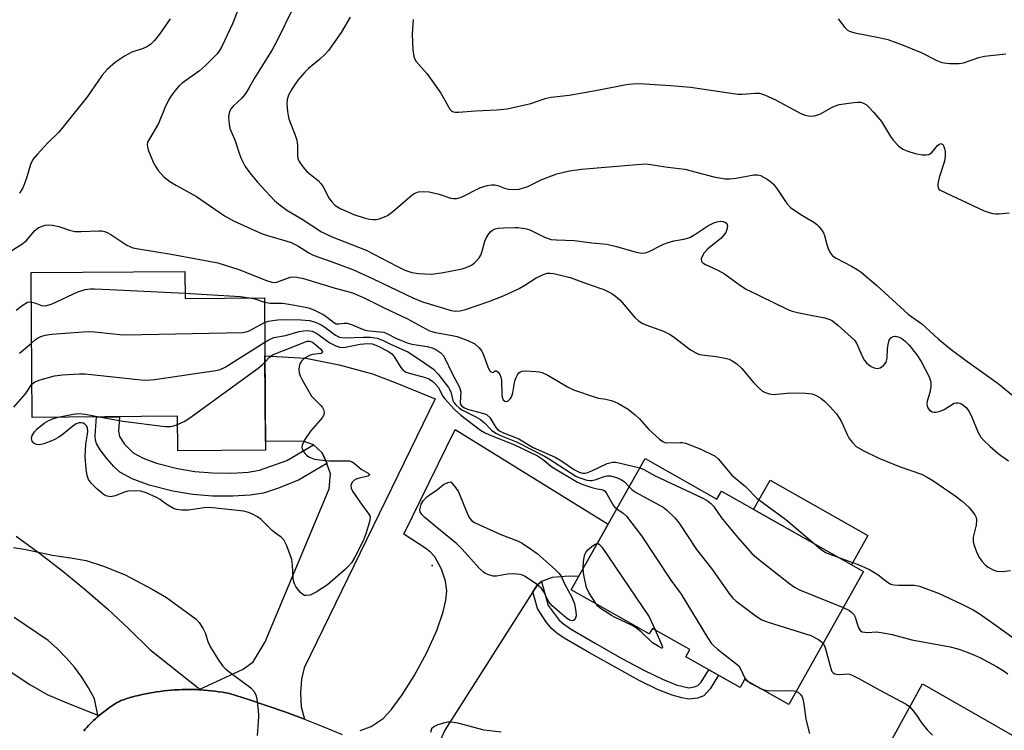
# Model space of a CAD drawing. Units: inches. Extents: x 1255763 to 1261763, y 501454 to 505455.
# Drawn here: x 1258770 to 1259027, y 503255 to 503440 of the extents above; entities that cross this region are included whole.
import ezdxf

# ---------------------------------------------------------------- set-up
doc = ezdxf.new("R2010")
doc.units = ezdxf.units.IN
doc.header["$MEASUREMENT"] = 0
for name, color, linetype in [('BLDG-Footprint', 5, 'Continuous'), ('CULTRL-Pad', 6, 'Continuous'), ('ELEV-Spot Elevation', 7, 'Continuous'), ('TRANS-Driveway', 251, 'Continuous'), ('TRANS-Non Street Sidewalk', 7, 'Continuous'), ('TRANS-Road', 130, 'Continuous'), ('Undefined', 1, 'Continuous')]:
    doc.layers.add(name, color=color, linetype=linetype)

msp = doc.modelspace()

# ---------------------------------------------------------------- linework, layer by layer
at = {"layer": 'BLDG-Footprint'}
for points, elevation in [([(1258813.42, 503374.34), (1258813.47, 503367.28), (1258834.14, 503367.44), (1258834.44, 503327.86), (1258811.57, 503327.68), (1258811.5, 503336.69), (1258773.71, 503336.4), (1258773.43, 503372.61), (1258773.42, 503374.03)], 422.39), ([(1258933.16, 503325.66), (1258951.82, 503315.12), (1258952.99, 503317.2), (1258989.99, 503296.3), (1258970.5, 503261.78), (1258959.03, 503268.26), (1258957.86, 503266.18), (1258943.74, 503274.15), (1258944.79, 503276.01), (1258935.03, 503281.51), (1258934.22, 503280.07), (1258913.89, 503291.54)], 422.76)]:
    msp.add_lwpolyline(points, close=True, dxfattribs=dict(at, elevation=elevation))
at = {"layer": 'CULTRL-Pad'}
msp.add_lwpolyline([(1258991.1, 503305.67), (1258986.82, 503298.09), (1258961.37, 503312.46), (1258965.65, 503320.04)], close=True, dxfattribs=at)
at = {"layer": 'ELEV-Spot Elevation'}
msp.add_point((1258877.8, 503297.9, 425.74), dxfattribs=at)
at = {"layer": 'TRANS-Driveway'}
msp.add_lwpolyline([(1258844.56, 503257.92), (1258839.73, 503259.71), (1258834.87, 503261.41), (1258829.98, 503263.03), (1258825.07, 503264.57), (1258823.21, 503264.91), (1258822.26, 503265.06), (1258821.32, 503265.19), (1258820.37, 503265.3), (1258819.42, 503265.4), (1258818.47, 503265.48), (1258817.56, 503265.55), (1258817.34, 503265.72), (1258828.6, 503270.95), (1258831.21, 503272.86), (1258834.36, 503278.01), (1258851.01, 503317.83), (1258851.35, 503321.69), (1258850.37, 503324.42), (1258850.36, 503324.45), (1258849.17, 503327.2), (1258846.85, 503329.27), (1258844.22, 503330.21), (1258834.42, 503330.14), (1258834.25, 503352.41), (1258844.93, 503351.77), (1258853.56, 503350.03), (1258862.25, 503347.69), (1258868.61, 503345.33), (1258878.54, 503341.18), (1258844.5, 503271.26), (1258843.76, 503268.32), (1258843.52, 503264.67), (1258843.69, 503261.11)], close=True, dxfattribs=at)
for points in [[(1258858.99, 503254.99), (1258861.85, 503255.99), (1258865.02, 503258.14), (1258867.11, 503260.38), (1258869.96, 503264.29), (1258873.11, 503269.22), (1258876.26, 503275.09), (1258878.95, 503281), (1258880.64, 503285.84), (1258881.3, 503288.83), (1258881.56, 503291.25), (1258881.2, 503293.8), (1258880.22, 503296.95), (1258878.41, 503300.11), (1258877.41, 503301.27), (1258876.11, 503302.33), (1258870.35, 503305.99), (1258883.78, 503333.28), (1258923.52, 503308.6), (1258915.86, 503295.03), (1258913.28, 503295.15), (1258908.94, 503294.77), (1258906.22, 503293.71), (1258905.13, 503292.86), (1258903.94, 503290.99), (1258881.03, 503255.06), (1258879.93, 503252.58)], [(1258769.51, 503305.55), (1258775.66, 503301.07), (1258781.68, 503296.4), (1258787.56, 503291.57), (1258793.3, 503286.57), (1258798.89, 503281.41), (1258804.33, 503276.08), (1258817.34, 503265.72), (1258817.56, 503265.55), (1258817.51, 503265.55), (1258817.04, 503265.58), (1258816.56, 503265.6), (1258815.6, 503265.63), (1258814.65, 503265.64), (1258813.69, 503265.64), (1258812.74, 503265.62), (1258811.78, 503265.59), (1258810.83, 503265.54), (1258809.87, 503265.47), (1258808.92, 503265.38), (1258807.97, 503265.28), (1258807.02, 503265.16), (1258806.08, 503265.03), (1258805.13, 503264.88), (1258804.19, 503264.71), (1258803.25, 503264.52), (1258802.32, 503264.32), (1258801.39, 503264.11), (1258800.46, 503263.87), (1258799.54, 503263.63), (1258798.62, 503263.36), (1258797.71, 503263.08), (1258796.8, 503262.78), (1258796.23, 503262.46), (1258795.69, 503262.13), (1258795.16, 503261.8), (1258794.63, 503261.46), (1258794.11, 503261.12), (1258793.59, 503260.76), (1258793.08, 503260.39), (1258792.58, 503260.01), (1258792.09, 503259.63), (1258791.6, 503259.24), (1258791.12, 503258.84), (1258790.77, 503258.98), (1258789.97, 503263.24), (1258788.4, 503266.09), (1258786.64, 503268.82), (1258784.69, 503271.43), (1258782.57, 503273.9), (1258780.29, 503276.21), (1258777.85, 503278.37), (1258769.02, 503284.35)], [(1258767.76, 503270.5), (1258773.07, 503266.93), (1258777.59, 503264.38), (1258782.69, 503262.14), (1258790.77, 503258.98), (1258791.12, 503258.84), (1258790.84, 503258.6), (1258790.64, 503258.43), (1258790.17, 503258.01), (1258789.71, 503257.58), (1258789.26, 503257.15), (1258788.82, 503256.71), (1258788.38, 503256.26), (1258787.95, 503255.8), (1258787.53, 503255.33), (1258787.11, 503254.86)], [(1258996.57, 503251.13), (1259005.3, 503267.1), (1259044.45, 503244.77)]]:
    msp.add_lwpolyline(points, dxfattribs=at)
at = {"layer": 'TRANS-Non Street Sidewalk'}
for points in [[(1258846.85, 503329.27), (1258849.17, 503327.2), (1258850.36, 503324.45), (1258850.37, 503324.42), (1258842.99, 503320.03), (1258837.51, 503317.88), (1258833.91, 503316.72), (1258830.43, 503316.13), (1258825.93, 503315.87), (1258820.6, 503315.92), (1258815.49, 503316.3), (1258810.32, 503317.22), (1258804.18, 503318.78), (1258799.7, 503320.45), (1258796.55, 503322.14), (1258794.94, 503323.62), (1258793.1, 503325.67), (1258791.41, 503327.95), (1258790.47, 503329.56), (1258790.22, 503330.43), (1258790.12, 503331.72), (1258790.43, 503336.53), (1258796.41, 503336.57), (1258796.13, 503332.83), (1258796.43, 503331.39), (1258797.74, 503329.45), (1258800.01, 503327.14), (1258802.57, 503325.76), (1258806.04, 503324.47), (1258811.53, 503323.08), (1258816.06, 503322.28), (1258820.64, 503321.94), (1258825.67, 503321.88), (1258829.87, 503322.14), (1258832.83, 503322.66), (1258839.94, 503325.16)], [(1258903.94, 503290.99), (1258905.13, 503292.86), (1258906.22, 503293.71), (1258907.95, 503287.47), (1258910.81, 503283.7), (1258911.95, 503282.67), (1258913.71, 503281.42), (1258920.14, 503277.72), (1258927.09, 503273.73), (1258932.99, 503270.56), (1258937.69, 503268.29), (1258941.2, 503266.89), (1258944.55, 503266.11), (1258945.96, 503266.29), (1258946.89, 503266.65), (1258947.69, 503267.56), (1258949.72, 503270.77), (1258952.27, 503269.33), (1258950.04, 503265.79), (1258948.45, 503264.01), (1258946.75, 503263.36), (1258944.54, 503263.11), (1258942.66, 503263.43), (1258940.18, 503264.13), (1258936.35, 503265.67), (1258931.6, 503267.98), (1258918.68, 503275.19), (1258912.07, 503278.97), (1258910.22, 503280.25), (1258908.79, 503281.51), (1258907.35, 503283.34), (1258905.13, 503286.69)]]:
    msp.add_lwpolyline(points, close=True, dxfattribs=at)
at = {"layer": 'TRANS-Road'}
msp.add_lwpolyline([(1258787.11, 503254.86), (1258787.53, 503255.33), (1258787.95, 503255.8), (1258788.38, 503256.26), (1258788.82, 503256.71), (1258789.26, 503257.15), (1258789.71, 503257.58), (1258790.17, 503258.01), (1258790.64, 503258.43), (1258790.84, 503258.6), (1258791.12, 503258.84), (1258791.6, 503259.24), (1258792.09, 503259.63), (1258792.58, 503260.01), (1258793.08, 503260.39), (1258793.59, 503260.76), (1258794.11, 503261.12), (1258794.63, 503261.46), (1258795.16, 503261.8), (1258795.69, 503262.13), (1258796.23, 503262.46), (1258796.8, 503262.78), (1258797.71, 503263.08), (1258798.62, 503263.36), (1258799.54, 503263.63), (1258800.46, 503263.87), (1258801.39, 503264.11), (1258802.32, 503264.32), (1258803.25, 503264.52), (1258804.19, 503264.71), (1258805.13, 503264.88), (1258806.08, 503265.03), (1258807.02, 503265.16), (1258807.97, 503265.28), (1258808.92, 503265.38), (1258809.87, 503265.47), (1258810.83, 503265.54), (1258811.78, 503265.59), (1258812.74, 503265.62), (1258813.69, 503265.64), (1258814.65, 503265.64), (1258815.6, 503265.63), (1258816.56, 503265.6), (1258817.04, 503265.58), (1258817.51, 503265.55), (1258817.56, 503265.55), (1258818.47, 503265.48), (1258819.42, 503265.4), (1258820.37, 503265.3), (1258821.32, 503265.19), (1258822.26, 503265.06), (1258823.21, 503264.91), (1258825.07, 503264.57), (1258829.98, 503263.03), (1258834.87, 503261.41), (1258839.73, 503259.71), (1258844.56, 503257.92), (1258849.36, 503256.05), (1258854.34, 503253.96)], dxfattribs=at)
at = {"layer": 'Undefined'}
for points, elevation in [([(1258827.13, 503442.02), (1258825.83, 503438.7), (1258823.04, 503432.83), (1258822.47, 503431.81), (1258821.8, 503430.9), (1258818.78, 503427.85), (1258817.25, 503426.54), (1258812.69, 503423.3), (1258811.86, 503422.54), (1258810.93, 503421.42), (1258809.88, 503420.02), (1258809.25, 503419.03), (1258808.24, 503416.91), (1258806.56, 503412.85), (1258803.93, 503408.43), (1258803.75, 503407.95), (1258803.66, 503407.27), (1258803.7, 503406.77), (1258803.91, 503405.96), (1258805.17, 503402.77), (1258805.86, 503401.53), (1258806.49, 503400.59), (1258807.96, 503398.97), (1258809.51, 503397.75), (1258811.23, 503396.66), (1258816.44, 503393.8), (1258823.73, 503388.8), (1258826.07, 503387.46), (1258833.37, 503384.17), (1258834.89, 503383.67), (1258839.72, 503382.33), (1258841.07, 503381.85), (1258842.78, 503381), (1258845.66, 503379.15), (1258846.67, 503378.62), (1258847.98, 503378.1), (1258851.52, 503376.95), (1258857.27, 503374.77), (1258862.41, 503372.41), (1258872.73, 503367.47), (1258875.24, 503366.44), (1258882.68, 503364.22), (1258883.79, 503364.03), (1258885.05, 503364.1), (1258886.43, 503364.48), (1258892.49, 503366.52), (1258896.53, 503368.09), (1258900.36, 503369.9), (1258901.83, 503370.74), (1258904.81, 503372.64), (1258906.85, 503373.67), (1258907.64, 503373.86), (1258908.43, 503373.91), (1258909.29, 503373.83), (1258910.46, 503373.58), (1258913.65, 503372.74), (1258915.31, 503372.2), (1258918.84, 503370.88), (1258922.4, 503369.66), (1258924.5, 503368.6), (1258925.49, 503367.95), (1258926.56, 503366.97), (1258927.73, 503365.68), (1258930.35, 503362.48), (1258931.39, 503361.49), (1258932.35, 503360.91), (1258933.37, 503360.42), (1258937.89, 503358.78), (1258939.64, 503357.94), (1258940.82, 503357.18), (1258944.97, 503353.97), (1258946.32, 503353.15), (1258947.03, 503352.87), (1258947.87, 503352.68), (1258951.61, 503352.22), (1258953.94, 503351.83), (1258955.05, 503351.5), (1258955.83, 503351.14), (1258957.01, 503350.28), (1258958.33, 503349.09), (1258961.46, 503345.4), (1258962.81, 503343.95), (1258963.69, 503343.25), (1258964.41, 503342.84), (1258965.47, 503342.5), (1258966.58, 503342.37), (1258970.98, 503342.77), (1258974.85, 503342.67), (1258976.61, 503342.5), (1258977.66, 503342.12), (1258978.87, 503341.41), (1258979.85, 503340.65), (1258981.23, 503339.21), (1258982.89, 503337.28), (1258983.72, 503336.07), (1258984.32, 503335.03), (1258985.68, 503331.93), (1258986.19, 503330.94), (1258987.06, 503329.83), (1258988.08, 503328.86), (1258990, 503327.73), (1258993.98, 503325.77), (1258999.52, 503323.57), (1259005.01, 503321.6), (1259006.55, 503320.88), (1259008.03, 503319.98), (1259013.77, 503316.03), (1259015.63, 503314.6), (1259017.33, 503313.08), (1259018.08, 503312.22), (1259018.89, 503311.07), (1259019.23, 503310.33), (1259019.34, 503309.78), (1259019.26, 503308.35), (1259018.52, 503305.26), (1259018.5, 503304.15), (1259018.66, 503303.33), (1259019.34, 503301.45), (1259019.94, 503300.16), (1259020.75, 503299), (1259021.72, 503297.97), (1259022.4, 503297.47), (1259023.13, 503297.05), (1259023.89, 503296.68), (1259024.67, 503296.43), (1259025.99, 503296.36), (1259028.18, 503296.6)], 416), ([(1258841.42, 503442.52), (1258837.52, 503434.59), (1258836.14, 503432), (1258831.6, 503424.73), (1258830.17, 503422.15), (1258829.26, 503420.73), (1258828.24, 503419.4), (1258825.98, 503417.32), (1258825.46, 503416.67), (1258825.05, 503415.97), (1258824.84, 503415.19), (1258824.81, 503414.35), (1258824.92, 503412.64), (1258825.12, 503411.52), (1258826.4, 503408.6), (1258827.61, 503404.81), (1258828.04, 503403.73), (1258829.1, 503401.61), (1258830.29, 503399.99), (1258832.33, 503397.57), (1258834.46, 503395.2), (1258836.79, 503392.78), (1258837.87, 503391.83), (1258839.99, 503390.29), (1258843.92, 503387.97), (1258848.99, 503384.67), (1258851.51, 503383.39), (1258860.55, 503379.87), (1258868.53, 503375.72), (1258870.68, 503374.7), (1258872.49, 503374.07), (1258874.2, 503373.8), (1258877.48, 503373.63), (1258880.16, 503373.94), (1258885.53, 503375), (1258886.64, 503375.38), (1258887.95, 503376), (1258888.65, 503376.48), (1258889.24, 503377.05), (1258889.95, 503377.89), (1258890.39, 503378.58), (1258890.78, 503379.65), (1258891.44, 503382.19), (1258891.9, 503383.2), (1258892.46, 503384.15), (1258893, 503384.76), (1258893.43, 503385.07), (1258894.12, 503385.38), (1258894.9, 503385.57), (1258896.35, 503385.7), (1258899.26, 503385.8), (1258900.13, 503385.78), (1258901.25, 503385.63), (1258902.34, 503385.4), (1258903.16, 503385.13), (1258904.22, 503384.66), (1258906.94, 503383.22), (1258908.72, 503382.66), (1258910.13, 503382.52), (1258914.78, 503382.42), (1258919.26, 503381.8), (1258923.18, 503381.43), (1258925.71, 503380.82), (1258930.8, 503379.33), (1258932.21, 503379.09), (1258933.21, 503379.21), (1258934.2, 503379.53), (1258937.57, 503381.25), (1258938.93, 503381.8), (1258940.65, 503382.26), (1258943.19, 503382.7), (1258944.78, 503383.2), (1258946.11, 503383.94), (1258949.45, 503386.22), (1258951.04, 503386.96), (1258951.87, 503387.23), (1258952.71, 503387.38), (1258953.45, 503387.32), (1258954.1, 503387.08), (1258954.41, 503386.81), (1258954.58, 503386.21), (1258954.45, 503385.24), (1258954.12, 503384.5), (1258953.47, 503383.58), (1258952.88, 503382.95), (1258949.47, 503380.21), (1258948.51, 503379.18), (1258947.95, 503378.27), (1258947.73, 503377.58), (1258947.84, 503376.97), (1258948.17, 503376.61), (1258948.87, 503376.18), (1258952.08, 503374.67), (1258953.79, 503373.75), (1258958, 503370.65), (1258959.42, 503369.77), (1258970.3, 503364.42), (1258971.39, 503364.01), (1258972.8, 503363.65), (1258976.24, 503362.93), (1258979.87, 503362.28), (1258981.18, 503361.86), (1258981.92, 503361.49), (1258983.28, 503360.41), (1258987.6, 503356.47), (1258988.23, 503355.56), (1258989.53, 503352.48), (1258990.23, 503351.21), (1258990.74, 503350.59), (1258991.32, 503350.06), (1258991.99, 503349.61), (1258992.75, 503349.26), (1258993.52, 503349.09), (1258994.26, 503349.26), (1258995.15, 503349.89), (1258995.53, 503350.29), (1258995.83, 503350.74), (1258996.08, 503351.75), (1258996.21, 503354.26), (1258996.34, 503355.37), (1258996.67, 503356.43), (1258997.09, 503357.09), (1258997.65, 503357.43), (1258998.31, 503357.47), (1258999.26, 503357.25), (1258999.92, 503356.91), (1259000.83, 503356.21), (1259001.85, 503355.2), (1259003.83, 503352.65), (1259004.96, 503350.96), (1259007.08, 503346.92), (1259007.44, 503345.68), (1259007.51, 503344.92), (1259007.48, 503344.34), (1259007.21, 503342.89), (1259006.56, 503340.61), (1259006.45, 503339.92), (1259006.5, 503339.44), (1259006.67, 503338.92), (1259007.1, 503338.29), (1259007.86, 503337.8), (1259008.32, 503337.72), (1259008.84, 503337.76), (1259009.9, 503338.04), (1259010.94, 503338.46), (1259013.55, 503340.05), (1259014.03, 503340.16), (1259014.5, 503340.15), (1259015.43, 503339.88), (1259015.9, 503339.59), (1259016.55, 503339.03), (1259017.45, 503337.92), (1259018.17, 503336.43), (1259019.8, 503332.43), (1259020.5, 503331.21), (1259021.26, 503330.38), (1259022.9, 503328.81), (1259025, 503327.03), (1259027.64, 503325.09)], 414), ([(1258809.64, 503440), (1258806.81, 503436), (1258805.53, 503434.41), (1258804.48, 503433.36), (1258803.57, 503432.73), (1258802.61, 503432.31), (1258799.68, 503431.32), (1258797.7, 503430.28), (1258795.36, 503428.76), (1258793.2, 503426.83), (1258791.89, 503425.36), (1258788.12, 503419.8), (1258781.46, 503411.47), (1258780.53, 503410.44), (1258777.89, 503407.88), (1258774.99, 503404.75), (1258773.92, 503403.45), (1258773.24, 503402.17), (1258772.22, 503398.61), (1258771.67, 503396.99), (1258771.23, 503395.95), (1258770.43, 503394.71)], 418), ([(1258856.47, 503440.5), (1258854.09, 503436.5), (1258850.77, 503431.75), (1258849.97, 503430.88), (1258848.43, 503429.46), (1258845.61, 503427.15), (1258844.63, 503426.18), (1258842.84, 503424.07), (1258841.23, 503421.73), (1258840.42, 503420.14), (1258840.04, 503419.05), (1258839.97, 503417.94), (1258840.13, 503415.97), (1258840.29, 503414.85), (1258840.51, 503414.02), (1258842.15, 503409.75), (1258842.55, 503408.45), (1258842.73, 503407.08), (1258842.71, 503404.47), (1258842.86, 503403.68), (1258843.17, 503402.93), (1258844.14, 503401.55), (1258845.25, 503400.27), (1258846.09, 503399.52), (1258848.08, 503397.95), (1258848.83, 503397.2), (1258849.4, 503396.31), (1258850.95, 503393.34), (1258851.66, 503392.41), (1258852.47, 503391.6), (1258853.86, 503390.7), (1258857.37, 503389.16), (1258860.37, 503388.21), (1258861.48, 503387.96), (1258862.31, 503387.87), (1258863.15, 503387.89), (1258864, 503388.06), (1258865.37, 503388.51), (1258866.14, 503388.9), (1258867.54, 503389.97), (1258872.58, 503394.28), (1258873.26, 503394.69), (1258874.24, 503395.03), (1258875.58, 503395.16), (1258877, 503395), (1258879.56, 503394.43), (1258882.6, 503393.42), (1258883.34, 503393.3), (1258884.05, 503393.31), (1258884.76, 503393.46), (1258885.52, 503393.74), (1258890.12, 503396.04), (1258890.93, 503396.36), (1258892.06, 503396.68), (1258893.2, 503396.88), (1258894.04, 503396.86), (1258894.87, 503396.67), (1258896.61, 503396.01), (1258897.61, 503395.74), (1258898.99, 503395.64), (1258900.39, 503395.77), (1258901.53, 503396.07), (1258902.64, 503396.47), (1258906.27, 503398.25), (1258910.16, 503399.72), (1258913.52, 503400.51), (1258916.6, 503400.95), (1258931.04, 503402.17), (1258933.33, 503402.28), (1258934.57, 503402.16), (1258939.1, 503401.43), (1258943.45, 503400.9), (1258951.03, 503398.91), (1258953.97, 503398.42), (1258955.14, 503398.38), (1258956.84, 503398.57), (1258961.41, 503399.5), (1258962.41, 503399.5), (1258963.15, 503399.31), (1258964.92, 503398.31), (1258965.88, 503397.63), (1258966.51, 503397.04), (1258967.56, 503395.64), (1258970.02, 503391.99), (1258970.95, 503390.93), (1258973.62, 503389.17), (1258977.04, 503387.18), (1258977.73, 503386.66), (1258978.34, 503386.04), (1258979.07, 503385.14), (1258979.51, 503384.42), (1258979.79, 503383.68), (1258980.38, 503381.33), (1258980.81, 503380.03), (1258981.33, 503379.08), (1258981.91, 503378.43), (1258982.83, 503377.76), (1258986.84, 503375.7), (1258988.29, 503374.86), (1258989.37, 503374.13), (1258993.45, 503370.72), (1259001.61, 503363.25), (1259002.5, 503362.53), (1259005.16, 503360.68), (1259009.42, 503356.78), (1259012.77, 503354.05), (1259016.52, 503351.25), (1259025, 503345.17), (1259030.71, 503340.49)], 412), ([(1258872.85, 503439.82), (1258872.57, 503436.06), (1258872.75, 503431.95), (1258872.98, 503430.23), (1258873.24, 503429.56), (1258873.64, 503428.9), (1258876.36, 503425.78), (1258880.05, 503420.68), (1258882.38, 503416.53), (1258882.75, 503416.13), (1258883.06, 503415.93), (1258883.75, 503415.75), (1258884.6, 503415.74), (1258889.02, 503416.11), (1258894.55, 503416.39), (1258897.29, 503416.65), (1258903.43, 503418), (1258907.17, 503419.3), (1258908.68, 503419.69), (1258913.39, 503420.22), (1258921.2, 503421.58), (1258927.81, 503422.88), (1258928.95, 503423.05), (1258930.93, 503423.17), (1258932.97, 503423.13), (1258939.78, 503422.7), (1258944.92, 503422.27), (1258957.27, 503420.47), (1258958.43, 503420.48), (1258961.8, 503420.74), (1258962.88, 503420.68), (1258964.2, 503420.26), (1258967.03, 503418.95), (1258973.65, 503415.37), (1258974.74, 503414.94), (1258976.11, 503414.7), (1258977.21, 503414.8), (1258978.57, 503415.27), (1258979.59, 503415.76), (1258982, 503417.13), (1258983.61, 503417.78), (1258987.47, 503418.31), (1258988.36, 503418.38), (1258989.22, 503418.33), (1258989.99, 503418.08), (1258990.7, 503417.67), (1258991.36, 503417.09), (1258992.58, 503415.79), (1258994.68, 503413.3), (1258996.99, 503409.41), (1258997.63, 503408.48), (1258999.02, 503407.01), (1259000.16, 503406.16), (1259001.47, 503405.6), (1259003.41, 503404.97), (1259005.18, 503404.65), (1259006.26, 503404.63), (1259006.96, 503404.78), (1259007.61, 503405.16), (1259008.19, 503405.76), (1259009.18, 503407.05), (1259009.52, 503407.38), (1259010.08, 503407.57), (1259010.55, 503407.33), (1259010.89, 503406.79), (1259011.05, 503406.32), (1259011.16, 503405.5), (1259011.19, 503404.35), (1259010.99, 503403.02), (1259009.65, 503398.77), (1259009.27, 503397.15), (1259009.25, 503396.63), (1259009.34, 503396.14), (1259009.55, 503395.74), (1259009.93, 503395.44), (1259021.32, 503390.11), (1259022.61, 503389.66), (1259023.6, 503389.43), (1259024.39, 503389.34), (1259025.27, 503389.34), (1259027.89, 503389.59)], 410), ([(1258983.35, 503440.06), (1258985.09, 503437.73), (1258985.68, 503437.17), (1258986.32, 503436.79), (1258987.68, 503436.39), (1258993.96, 503435.19), (1258996.27, 503434.61), (1258997.67, 503434.17), (1258999.86, 503433.37), (1259004.96, 503431.31), (1259009.06, 503429.16), (1259010.34, 503428.65), (1259012.31, 503428.41), (1259014.87, 503428.39), (1259016, 503428.62), (1259019.96, 503429.94), (1259021.4, 503430.3), (1259026.97, 503430.91)], 408), ([(1258767.6, 503379.25), (1258771.06, 503381.42), (1258772.15, 503382.33), (1258774.38, 503385.02), (1258775.28, 503385.66), (1258776.29, 503386.11), (1258777.07, 503386.35), (1258777.88, 503386.43), (1258778.98, 503386.35), (1258780.61, 503386.04), (1258783.45, 503385.08), (1258784.83, 503384.75), (1258786.48, 503384.69), (1258791.03, 503384.91), (1258791.84, 503384.87), (1258792.55, 503384.72), (1258793.25, 503384.47), (1258794.16, 503383.99), (1258798.37, 503381.19), (1258799.13, 503380.8), (1258799.94, 503380.51), (1258801.38, 503380.21), (1258809.85, 503378.81), (1258822.03, 503376.56), (1258827.5, 503374.83), (1258834.64, 503371.97), (1258836.02, 503371.52), (1258836.65, 503371.45), (1258837.38, 503371.55), (1258840.09, 503372.63), (1258840.92, 503372.87), (1258841.75, 503372.94), (1258842.6, 503372.89), (1258844.32, 503372.5), (1258852.51, 503369.98), (1258855.46, 503369.24), (1258857.05, 503368.75), (1258860.23, 503367.37), (1258865.26, 503364.88), (1258871.33, 503361.99), (1258877.06, 503358.91), (1258878.62, 503358.45), (1258882.56, 503357.81), (1258884.25, 503357.42), (1258887.03, 503356.39), (1258888.89, 503355.48), (1258889.98, 503354.51), (1258890.66, 503353.6), (1258891.21, 503352.38), (1258892.2, 503349.52), (1258892.71, 503348.58), (1258893.03, 503348.25), (1258893.45, 503348.1), (1258893.69, 503348.17), (1258894.19, 503348.5), (1258894.46, 503348.51), (1258894.91, 503348.15), (1258895.33, 503347.55), (1258895.61, 503346.84), (1258895.76, 503345.99), (1258895.89, 503342.46), (1258895.99, 503341.63), (1258896.24, 503340.98), (1258896.66, 503340.59), (1258897.17, 503340.55), (1258897.55, 503340.74), (1258898.08, 503341.24), (1258898.37, 503341.66), (1258898.74, 503342.74), (1258899.29, 503345.91), (1258899.57, 503346.74), (1258899.98, 503347.5), (1258900.3, 503347.94), (1258900.7, 503348.27), (1258901.18, 503348.44), (1258902.02, 503348.5), (1258904.69, 503348.36), (1258905.57, 503348.26), (1258906.39, 503348.06), (1258907.86, 503347.36), (1258912.93, 503344.34), (1258914.52, 503343.55), (1258920.15, 503341.61), (1258921, 503341.42), (1258922.93, 503341.16), (1258924.33, 503340.82), (1258925.14, 503340.53), (1258926.2, 503340.01), (1258928.74, 503338.51), (1258930.6, 503337.07), (1258931.66, 503336.06), (1258934.08, 503333.25), (1258936.86, 503330.74), (1258937.76, 503330.08), (1258938.24, 503329.86), (1258938.78, 503329.75), (1258942.28, 503329.87), (1258942.86, 503329.83), (1258943.69, 503329.65), (1258947.49, 503328.24), (1258951.33, 503326.32), (1258952.11, 503325.59), (1258955.67, 503321.41), (1258959.24, 503318.42), (1258962.28, 503315.33), (1258969.77, 503309.88), (1258977.21, 503303.52)], 418), ([(1258773.48, 503366.38), (1258774.42, 503366.14), (1258776.17, 503365.5), (1258776.99, 503365.43), (1258777.54, 503365.49), (1258778.89, 503365.96), (1258785.56, 503369.05), (1258787.47, 503369.62), (1258788.85, 503369.86), (1258789.92, 503369.86), (1258793.89, 503369.62), (1258813.46, 503368.7)], 420), ([(1258813.46, 503368.7), (1258827.87, 503367.8), (1258830.66, 503367.41)], 420), ([(1258769.55, 503364.31), (1258771.33, 503365.69), (1258772.52, 503366.32), (1258773.03, 503366.41), (1258773.48, 503366.38)], 420), ([(1258830.66, 503367.41), (1258831.64, 503367.19), (1258834.15, 503366.37)], 420), ([(1258834.15, 503366.37), (1258835.63, 503366.1), (1258838.81, 503366.05), (1258839.99, 503365.96), (1258842.05, 503365.61), (1258845.55, 503364.87), (1258847.01, 503364.33), (1258849.57, 503363.02), (1258850.53, 503362.4), (1258852.09, 503361.14), (1258852.8, 503360.76), (1258853.52, 503360.7), (1258854.86, 503360.87), (1258855.68, 503360.85), (1258856.77, 503360.53), (1258859.2, 503359.48), (1258860.3, 503359.09), (1258861.35, 503358.9), (1258864.14, 503358.68), (1258865.22, 503358.51), (1258865.97, 503358.22), (1258868.28, 503357), (1258871.27, 503355.78), (1258872.5, 503355.47), (1258876.45, 503354.86), (1258877.73, 503354.48), (1258878.71, 503354.08), (1258880.05, 503353.15), (1258880.76, 503352.29), (1258883.12, 503347.46), (1258884.75, 503344.42), (1258885.06, 503343.64), (1258885.18, 503343), (1258885.05, 503340.2), (1258885.16, 503339.72), (1258885.47, 503339.28), (1258886.15, 503338.85), (1258886.96, 503338.53), (1258890.89, 503337.53), (1258891.92, 503337.12), (1258892.75, 503336.4), (1258894.29, 503333.79), (1258894.81, 503333.2), (1258895.26, 503332.87), (1258896.31, 503332.36), (1258900.31, 503330.78), (1258904.06, 503328.54), (1258909.78, 503326.06), (1258911.22, 503325.2), (1258914.77, 503322.76), (1258915.97, 503322.11), (1258916.95, 503321.86), (1258917.44, 503321.85), (1258917.98, 503321.97), (1258919.33, 503322.51), (1258923.3, 503324.38), (1258924.64, 503324.78), (1258925.48, 503324.75), (1258926.34, 503324.6), (1258931.8, 503323.27)], 420), ([(1258773.56, 503355.72), (1258774.62, 503356.62), (1258775.3, 503357.06), (1258776.01, 503357.42), (1258777.1, 503357.75), (1258778.83, 503357.99), (1258787.01, 503358.67), (1258788.46, 503358.69), (1258789.89, 503358.6), (1258796.48, 503357.97), (1258797.94, 503357.9), (1258828.48, 503358.46), (1258829.34, 503358.6), (1258830.13, 503358.9), (1258834.19, 503361.06)], 422), ([(1258834.19, 503361.06), (1258835.18, 503361.38), (1258836.32, 503361.61), (1258838.25, 503361.82), (1258843.56, 503361.73), (1258845.82, 503361.59), (1258847.41, 503361.16), (1258848.91, 503360.49), (1258849.84, 503359.87), (1258852.58, 503357.78), (1258853.66, 503357.24), (1258854.96, 503357.09), (1258859.92, 503357.24), (1258861.75, 503357.21), (1258863.48, 503356.97), (1258864.86, 503356.51), (1258866.96, 503355.45), (1258871.4, 503353.47), (1258874.73, 503351.29), (1258878.11, 503348.9), (1258879.34, 503347.65), (1258882.01, 503344.14), (1258882.58, 503343), (1258883.15, 503340.78), (1258883.4, 503340.29), (1258883.93, 503339.63), (1258884.78, 503338.85), (1258885.5, 503338.38), (1258889.14, 503336.58), (1258890.35, 503335.86), (1258891.39, 503335), (1258893.16, 503333.08), (1258894.28, 503332.29), (1258895.53, 503331.67), (1258899.9, 503329.94), (1258907.01, 503326.3), (1258908, 503325.73), (1258913.67, 503322.02), (1258915.14, 503321.13), (1258916.15, 503320.64), (1258917.99, 503320.1), (1258918.78, 503319.98), (1258919.33, 503319.99), (1258920.45, 503320.24), (1258922.77, 503321.13), (1258923.28, 503321.22), (1258924.1, 503321.17), (1258925.74, 503320.72), (1258927.04, 503320.18), (1258927.71, 503319.69), (1258929, 503318.31)], 422), ([(1258834.23, 503355.92), (1258835.26, 503356.58), (1258836.58, 503357.13), (1258839.57, 503357.72), (1258843.18, 503358.76), (1258844.3, 503358.92), (1258845.43, 503358.96), (1258846.51, 503358.79), (1258847.5, 503358.39), (1258848.32, 503357.86), (1258850.25, 503356.35), (1258851.11, 503355.78), (1258852.69, 503355), (1258853.78, 503354.63), (1258854.33, 503354.57), (1258855.15, 503354.64), (1258859.03, 503355.4), (1258860.91, 503355.62), (1258862.15, 503355.5), (1258863.52, 503355.02), (1258866.4, 503353.53), (1258867.23, 503352.96), (1258867.76, 503352.35), (1258869.61, 503349.4), (1258870.14, 503348.76), (1258870.54, 503348.41), (1258871.02, 503348.15), (1258871.82, 503347.87), (1258876.03, 503346.77), (1258877.04, 503346.31), (1258877.97, 503345.72), (1258878.58, 503345.13), (1258879.3, 503344.21), (1258880.56, 503341.88), (1258881.02, 503341.21), (1258883.54, 503338.47), (1258885.24, 503336.95), (1258890.31, 503333.1), (1258891.34, 503332.49), (1258892.66, 503331.87), (1258898.98, 503329.32), (1258905.14, 503326.43), (1258906.46, 503325.56), (1258908.86, 503323.54), (1258915.58, 503319.51), (1258916.97, 503318.95), (1258919.25, 503318.2), (1258920.67, 503317.83), (1258921.87, 503317.67), (1258922.33, 503317.5), (1258922.72, 503317.19), (1258923.04, 503316.78), (1258924.8, 503313.6), (1258925.13, 503313.21), (1258925.8, 503312.64)], 424), ([(1258770.45, 503353.07), (1258773.56, 503355.72)], 422), ([(1258834.27, 503350.74), (1258835.42, 503352.03), (1258836.27, 503352.65), (1258845.22, 503356.18), (1258845.86, 503356.24), (1258846.61, 503355.95), (1258847.49, 503355.29), (1258848.76, 503354.1), (1258849.21, 503353.48), (1258849.19, 503353.17), (1258848.87, 503353.03), (1258846.65, 503352.78), (1258845.85, 503352.48), (1258845.09, 503352.06), (1258844.38, 503351.58), (1258843.77, 503351.02), (1258843.36, 503350.36), (1258843.16, 503349.6), (1258843.09, 503348.81), (1258843.17, 503348.02), (1258843.44, 503347.23), (1258843.96, 503346.2), (1258845.65, 503343.16), (1258846.41, 503341.94), (1258846.98, 503341.27), (1258848.71, 503339.6), (1258849.27, 503338.93), (1258849.5, 503338.47), (1258849.63, 503337.75), (1258849.55, 503337.03), (1258849.18, 503336.32), (1258846.13, 503332.84), (1258844.67, 503330.65), (1258843.91, 503329.14), (1258843.83, 503328.64), (1258843.93, 503328.17), (1258844.43, 503327.25), (1258845.17, 503326.45), (1258845.86, 503326.04), (1258847.16, 503325.57), (1258848.57, 503325.32), (1258850.85, 503325.09), (1258855.44, 503325.13), (1258856.26, 503325.07), (1258856.78, 503324.93), (1258857.48, 503324.49), (1258859.25, 503322.93), (1258861.14, 503321.89), (1258861.49, 503321.56), (1258861.45, 503321.36), (1258860.99, 503321.1), (1258858.49, 503320.54), (1258857.71, 503320.22), (1258856.99, 503319.53), (1258856.58, 503318.67), (1258856.65, 503317.96), (1258857.03, 503317.22), (1258859.58, 503313.54), (1258861.27, 503311.27), (1258861.51, 503310.82), (1258861.63, 503310.33), (1258861.49, 503309.24), (1258860.54, 503306.11), (1258859.97, 503304.77), (1258858.34, 503301.35), (1258857.66, 503300.06), (1258856.74, 503298.61), (1258856.03, 503297.71), (1258855.19, 503296.89), (1258850.53, 503292.81), (1258847.58, 503290.93), (1258846.03, 503290.17), (1258845.02, 503290.04), (1258844.55, 503290.11), (1258844.1, 503290.31), (1258843.52, 503290.83), (1258842.99, 503291.47), (1258842.34, 503292.39), (1258841.93, 503293.11), (1258841.75, 503293.64), (1258841.61, 503294.49), (1258841.43, 503298.04), (1258841.22, 503299.48), (1258839.93, 503303.01), (1258839.19, 503304.53), (1258838.47, 503305.26), (1258836.79, 503306.44), (1258836.16, 503306.96), (1258833.3, 503309.86), (1258832.34, 503310.53), (1258831.04, 503311.23), (1258829.96, 503311.7), (1258828.81, 503311.98), (1258819.88, 503312.95), (1258818.44, 503312.88), (1258814.41, 503312.27), (1258812.67, 503312.28), (1258811.25, 503312.45), (1258810.44, 503312.73), (1258809.42, 503313.28), (1258808.21, 503314.08), (1258807.05, 503315), (1258806.04, 503315.59), (1258803.36, 503316.8), (1258801.98, 503317.21), (1258800.3, 503317.31), (1258798.63, 503317.21), (1258797.72, 503316.94), (1258795.31, 503315.96), (1258794.21, 503315.71), (1258793.25, 503315.88), (1258792.57, 503316.18), (1258792.09, 503316.49), (1258790.54, 503317.8), (1258789.11, 503319.19), (1258788.4, 503320.26), (1258788.01, 503321.25), (1258787.75, 503322.97), (1258787.54, 503326.19), (1258787.69, 503329.44), (1258788.1, 503332), (1258788.15, 503332.83), (1258788.07, 503333.6), (1258787.92, 503334.07), (1258787.45, 503334.63), (1258787, 503334.88), (1258786.5, 503335.01), (1258785.97, 503335), (1258785.19, 503334.75), (1258784.27, 503334.14), (1258781.86, 503332.09), (1258780.69, 503331.23), (1258779.41, 503330.59), (1258776.71, 503329.52), (1258775.62, 503329.29), (1258774.85, 503329.38), (1258774.17, 503329.7), (1258773.7, 503330.23), (1258773.56, 503330.91), (1258773.74, 503331.66), (1258774.29, 503332.62), (1258775.05, 503333.45), (1258776.85, 503334.85), (1258778.02, 503335.62), (1258779.03, 503336.05), (1258780.47, 503336.45)], 426), ([(1258773.64, 503345), (1258774.41, 503345.62), (1258775.77, 503346.14), (1258779.5, 503347.19), (1258781.57, 503347.44), (1258786.05, 503347.74), (1258787.52, 503347.72), (1258802.04, 503346.12), (1258803.5, 503346.04), (1258805.56, 503346.25), (1258821.46, 503348.55), (1258822.6, 503348.83), (1258823.91, 503349.48), (1258834.23, 503355.92)], 424), ([(1258811.52, 503334.53), (1258813.27, 503335.29), (1258814.75, 503336.27), (1258832.48, 503349.22), (1258833.64, 503350.14), (1258834.27, 503350.74)], 426), ([(1258768.97, 503339.06), (1258771.96, 503342.53), (1258773.64, 503345)], 424), ([(1258780.47, 503336.45), (1258784.42, 503337.27), (1258785.79, 503337.41), (1258787.49, 503337.22), (1258791.17, 503336.53)], 426), ([(1258791.17, 503336.53), (1258797.3, 503335.45), (1258808.27, 503334.06), (1258809.73, 503334.02), (1258810.57, 503334.2), (1258811.52, 503334.53)], 426), ([(1258931.8, 503323.27), (1258932.81, 503322.87), (1258935.76, 503321.19), (1258947.78, 503315.59), (1258949.31, 503314.75), (1258950.16, 503314.08), (1258950.93, 503313.3), (1258953.05, 503310.3), (1258954.16, 503308.9), (1258957.19, 503305.27), (1258960.92, 503301.04), (1258962.24, 503299.87), (1258970.82, 503293.08), (1258972.01, 503292.22), (1258973.32, 503291.54), (1258984.71, 503286.94)], 420), ([(1258929, 503318.31), (1258929.69, 503317.65), (1258930.64, 503316.99), (1258937.81, 503313.08), (1258938.74, 503312.35), (1258940.86, 503310.24), (1258941.98, 503308.87), (1258946.53, 503302.06), (1258950.42, 503297.13), (1258955.19, 503290.32), (1258955.94, 503289.41), (1258956.82, 503288.63), (1258962.06, 503284.72), (1258963.55, 503283.75), (1258965.19, 503283.13), (1258976.25, 503279.71), (1258978.24, 503278.65), (1258979.03, 503278.05), (1258979.44, 503277.61)], 422), ([(1258925.8, 503312.64), (1258927.48, 503311.47), (1258928.33, 503310.69), (1258932.18, 503305.63), (1258939.84, 503294.05), (1258942.49, 503290.46), (1258949.34, 503279.19), (1258950.33, 503277.7), (1258950.9, 503277.07), (1258951.96, 503276.14), (1258953.95, 503274.54), (1258956.69, 503272.51), (1258957.51, 503271.77), (1258958.09, 503270.86), (1258959.09, 503268.6), (1258959.69, 503267.89)], 424), ([(1258917.08, 503297.19), (1258917.15, 503298.87), (1258917.28, 503299.97), (1258917.5, 503300.77), (1258917.75, 503301.26), (1258918.23, 503301.93), (1258919.26, 503302.86), (1258920.14, 503303.45), (1258920.71, 503303.62)], 426), ([(1258920.71, 503303.62), (1258920.93, 503303.6), (1258921.31, 503303.38), (1258921.99, 503302.57), (1258934.2, 503284.49), (1258935.75, 503281.11)], 426), ([(1258768.87, 503302.52), (1258772.03, 503302.03), (1258778.97, 503300.59), (1258783.66, 503299.9), (1258787.72, 503299.16), (1258792.56, 503297.66), (1258797.87, 503295.47), (1258804.92, 503291.69), (1258808.65, 503289.52), (1258810.59, 503288.18), (1258816.34, 503283.91), (1258817.11, 503283.08), (1258818.15, 503281.42), (1258818.77, 503280.17), (1258819.45, 503278.13), (1258820.13, 503276.66), (1258821.95, 503273.67), (1258823.26, 503271.76), (1258824.08, 503270.94), (1258825.22, 503270.02), (1258830.61, 503266.05), (1258831.37, 503265.22), (1258831.9, 503264.26), (1258832.16, 503263.16), (1258832.47, 503260.27), (1258832.56, 503258.83), (1258832.52, 503257.12), (1258832.24, 503253.68)], 426), ([(1258977.21, 503303.52), (1258978.89, 503302.09), (1258980.11, 503301.27), (1258981.16, 503300.79), (1258983.52, 503299.96)], 418), ([(1258983.52, 503299.96), (1258988.29, 503298.26), (1258991.49, 503296.8), (1258993.81, 503295.42), (1258996.18, 503293.55), (1258997.05, 503293.05), (1258997.88, 503292.84), (1258999.06, 503292.74), (1259003.16, 503292.76), (1259004.54, 503292.47), (1259009.67, 503290.56), (1259015.39, 503287.95), (1259018.49, 503286.32), (1259020, 503285.38), (1259025.1, 503281.85), (1259030.41, 503277.93)], 418), ([(1258920.39, 503287.88), (1258918.51, 503290.87), (1258917.91, 503292.15), (1258917.27, 503294.94), (1258917.12, 503296.07), (1258917.08, 503297.19)], 426), ([(1258935.75, 503281.11), (1258937.44, 503277.31), (1258937.65, 503276.67), (1258937.62, 503276.42), (1258937.38, 503276.42), (1258936.77, 503276.69), (1258935.09, 503277.76), (1258932.1, 503280.67), (1258930.58, 503281.82), (1258929.59, 503282.37), (1258925.39, 503284.34), (1258924.39, 503284.9), (1258921.49, 503286.78), (1258920.85, 503287.32), (1258920.39, 503287.88)], 426), ([(1258984.71, 503286.94), (1258986.31, 503286.15), (1258986.9, 503285.67), (1258987.41, 503285.1), (1258987.79, 503284.45), (1258988.37, 503282.42), (1258988.77, 503281.46), (1258989.21, 503280.9), (1258989.64, 503280.67), (1258990.97, 503280.47), (1258993.34, 503280.6), (1258995.08, 503280.41), (1258997.38, 503279.95), (1259002.5, 503278.57), (1259012.53, 503276.7), (1259014.53, 503276.17), (1259016.48, 503275.51), (1259018.83, 503274.58), (1259020.41, 503273.84), (1259024.57, 503271.61), (1259026.55, 503270.42), (1259027.46, 503269.74)], 420), ([(1258979.44, 503277.61), (1258979.78, 503277.02), (1258980.07, 503276.21), (1258981.43, 503271.1), (1258981.76, 503270.35), (1258982.08, 503269.96), (1258982.48, 503269.71), (1258982.96, 503269.59), (1258983.75, 503269.56), (1258985.81, 503269.69), (1258986.4, 503269.6), (1258987.21, 503269.31), (1258988.78, 503268.51), (1258994.24, 503265.45), (1259001.05, 503261.86), (1259001.91, 503261.18), (1259002.85, 503260.13), (1259003.71, 503259), (1259005.02, 503256.95), (1259006.5, 503255.19), (1259007.92, 503253.75)], 422), ([(1258959.69, 503267.89), (1258960.76, 503267.18), (1258963.17, 503265.92)], 424), ([(1258963.17, 503265.92), (1258964.15, 503265.51), (1258965.29, 503265.32), (1258970.94, 503265.37), (1258971.81, 503265.33), (1258972.43, 503265.2)], 424), ([(1258972.43, 503265.2), (1258973.03, 503264.88), (1258973.56, 503264.34), (1258973.98, 503263.7), (1258974.17, 503263.19), (1258974.46, 503261.82), (1258974.98, 503257.91), (1258975.9, 503254.23)], 424), ([(1258895.75, 503254.52), (1258891.28, 503255.07), (1258884.43, 503256.85), (1258882.68, 503257.18), (1258881.81, 503257.17), (1258880.94, 503256.99), (1258879.22, 503256.43), (1258878.17, 503255.95), (1258877.62, 503255.42), (1258877.3, 503254.49)], 424)]:
    msp.add_lwpolyline(points, dxfattribs=dict(at, elevation=elevation))
at = {"layer": 'Undefined', "elevation": 426}
msp.add_lwpolyline([(1258914.14, 503283.47), (1258913.5, 503283.69), (1258912.6, 503284.27), (1258908.94, 503287.36), (1258908.12, 503288.43), (1258906.82, 503291.01), (1258906.21, 503291.94), (1258904.9, 503293.06), (1258901.99, 503295.02), (1258901.22, 503295.39), (1258900.69, 503295.54), (1258898.77, 503295.73), (1258897.36, 503295.65), (1258894.49, 503295.14), (1258893.64, 503295.15), (1258892.25, 503295.53), (1258891.47, 503295.91), (1258891.01, 503296.23), (1258889.97, 503297.21), (1258885.56, 503302.1), (1258884.2, 503303.5), (1258878.97, 503307.78), (1258875.88, 503310.4), (1258875.08, 503311.18), (1258874.67, 503311.83), (1258874.58, 503312.31), (1258874.61, 503312.81), (1258874.9, 503313.82), (1258875.53, 503314.76), (1258876.32, 503315.63), (1258876.97, 503316.2), (1258879.14, 503317.68), (1258880.75, 503318.9), (1258881.81, 503319.47), (1258882.64, 503319.61), (1258883.84, 503318.15), (1258884.59, 503317.01), (1258887.05, 503311.04), (1258887.59, 503310.09), (1258888.09, 503309.52), (1258888.78, 503309.05), (1258890.08, 503308.42), (1258895.66, 503305.97), (1258899.92, 503304.29), (1258901.2, 503303.65), (1258903.63, 503302.04), (1258905.05, 503301), (1258909.76, 503296.84), (1258910.82, 503295.8), (1258911.43, 503294.91), (1258912.21, 503293.14), (1258914.06, 503289.68), (1258914.8, 503287.87), (1258915.16, 503285.9), (1258915.19, 503284.79), (1258915.07, 503284.29), (1258914.83, 503283.86), (1258914.51, 503283.56)], close=True, dxfattribs=at)

doc.saveas('drawing.dxf')
